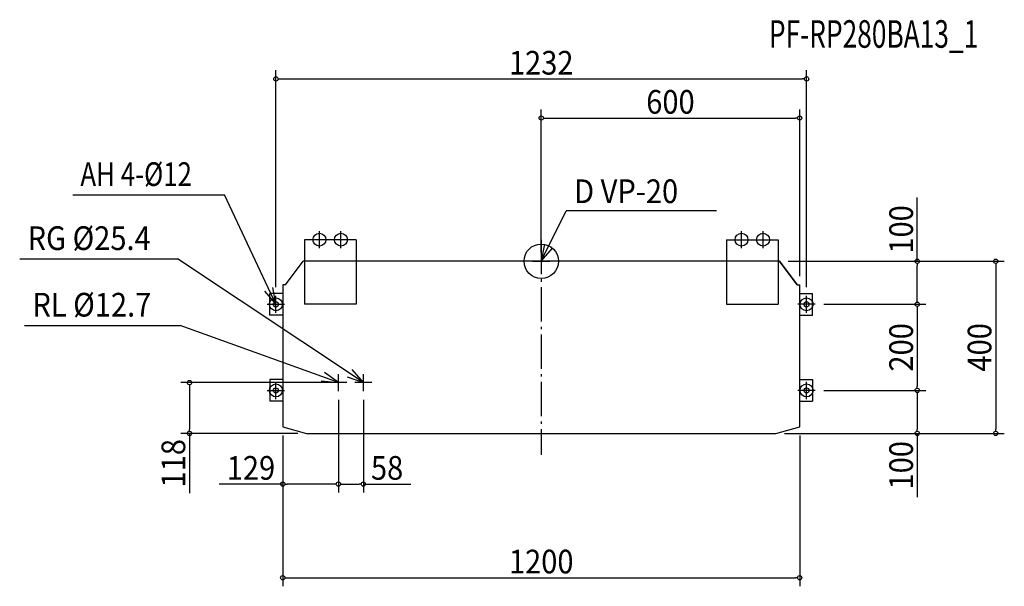
# Model space of a CAD drawing. Extents: x -1211 to 1075, y -755 to 561.
import ezdxf
from ezdxf.enums import TextEntityAlignment as Align

# ---------------------------------------------------------------- set-up
doc = ezdxf.new("R2010")
doc.units = 0
doc.header["$LTSCALE"] = 20
doc.header["$MEASUREMENT"] = 0
doc.header["$PDMODE"] = 3
doc.header["$PDSIZE"] = -2
doc.linetypes.add('DASHDOT', pattern=[5.5, 4, -0.6, 0.3, -0.6])
for name, color, linetype in [('ARRANGE', 1, 'CONTINUOUS'), ('BASIS', 6, 'DASHDOT'), ('DETAIL', 5, 'CONTINUOUS'), ('ETC', 61, 'CONTINUOUS'), ('FIX', 11, 'CONTINUOUS'), ('NOTE', 4, 'CONTINUOUS'), ('OUTLINE', 3, 'CONTINUOUS'), ('SIZE', 30, 'CONTINUOUS')]:
    doc.layers.add(name, color=color, linetype=linetype)
doc.styles.get("Standard").update_dxf_attribs({"font": 'SIMPLEX', "width": 0.9, "bigfont": 'BIGFONT'})
doc.styles.add('STANDARD1', font='MONOTXT', dxfattribs={"bigfont": 'BIGFONT'})

msp = doc.modelspace()

# ---------------------------------------------------------------- linework, layer by layer
at = {"layer": 'ARRANGE', "color": 1, "linetype": 'Continuous'}
msp.add_circle((0, 0), 40, dxfattribs=at)
msp.add_point((0, 0), dxfattribs=at)
at = {"layer": 'BASIS', "color": 6, "linetype": 'DASHDOT'}
msp.add_line((0, 50), (0, -450), dxfattribs=at)
at = {"layer": 'DETAIL', "color": 5, "linetype": 'Continuous'}
for p, q in [((-430, 50), (-550, 50)), ((-550, 50), (-550, -100)), ((-430, 50), (-430, -100)), ((430, 50), (550, 50)), ((430, 50), (430, -100)), ((550, 50), (550, -100)), ((-594, -55), (-553, 0)), ((-550, 0), (-553, 0)), ((430, 0), (-430, 0)), ((550, 0), (553, 0)), ((594, -55), (553, 0)), ((-600, -55), (-600, -385)), ((-594, -55), (-600, -55)), ((594, -55), (600, -55)), ((600, -385), (600, -55)), ((-600, -75), (-630, -75)), ((-630, -125), (-630, -75)), ((600, -75), (630, -75)), ((630, -125), (630, -75)), ((-430, -100), (-550, -100)), ((430, -100), (550, -100)), ((-600, -125), (-630, -125)), ((600, -125), (630, -125)), ((-630, -275), (-630, -325)), ((-600, -275), (-630, -275)), ((600, -275), (630, -275)), ((630, -275), (630, -325)), ((-600, -325), (-630, -325)), ((600, -325), (630, -325)), ((-600, -385), (-545, -400)), ((545, -400), (600, -385)), ((-545, -400), (545, -400))]:
    msp.add_line(p, q, dxfattribs=at)
for centre in [(-616, -100), (616, -100), (-616, -300), (616, -300)]:
    msp.add_circle(centre, 6, dxfattribs=at)
at = {"layer": 'FIX', "color": 11, "linetype": 'Continuous'}
for centre in [(-515, 50), (-465, 50), (465, 50), (515, 50), (-616, -100), (616, -100), (-616, -300), (616, -300)]:
    msp.add_circle(centre, 15, dxfattribs=at)
at = {"layer": 'NOTE', "color": 4, "linetype": 'Continuous'}
for p, q in [((-1087.4, 154), (-735.2, 154)), ((-616, -100), (-735.2, 154)), ((0, 0), (57.6, 117.2)), ((407.1, 117.2), (57.6, 117.2)), ((-515, 30), (-515, 70)), ((-465, 30), (-465, 70)), ((465, 30), (465, 70)), ((515, 30), (515, 70)), ((-495, 50), (-535, 50)), ((-445, 50), (-485, 50)), ((445, 50), (485, 50)), ((495, 50), (535, 50)), ((-1210.8, 5.6), (-844.3, 5.6)), ((-413, -282), (-844.3, 5.6)), ((-20, 0), (20, 0)), ((0, 20), (0, -20)), ((-616, -120), (-616, -80)), ((616, -120), (616, -80)), ((-636, -100), (-596, -100)), ((636, -100), (596, -100)), ((-1199.7, -148.9), (-838, -148.9)), ((-471, -282), (-838, -148.9)), ((-471, -282), (-503.2, -258.3)), ((-471, -302), (-471, -262)), ((-450.8, -268.8), (-413, -282)), ((-413, -282), (-439.1, -251.7)), ((-413, -302), (-413, -262)), ((-616, -320), (-616, -280)), ((-510.8, -277.6), (-471, -282)), ((-451, -282), (-491, -282)), ((-393, -282), (-433, -282)), ((616, -320), (616, -280)), ((-636, -300), (-596, -300)), ((636, -300), (596, -300))]:
    msp.add_line(p, q, dxfattribs=at)
for points in [[(7.3, 39.3), (0, 0), (26, 30.4)], [(-642.1, -69.7), (-616, -100), (-623.4, -60.7)]]:
    msp.add_lwpolyline(points, dxfattribs=at)
at = {"layer": 'OUTLINE', "color": 3, "linetype": 'Continuous'}
for p, q in [((-594, -55), (-553, 0)), ((553, 0), (-553, 0)), ((553, 0), (594, -55)), ((-600, -55), (-600, -385)), ((-594, -55), (-600, -55)), ((594, -55), (600, -55)), ((600, -385), (600, -55)), ((-600, -385), (-545, -400)), ((545, -400), (600, -385)), ((-545, -400), (545, -400))]:
    msp.add_line(p, q, dxfattribs=at)
at = {"layer": 'SIZE', "color": 30, "linetype": 'Continuous'}
for p, q in [((-616, -60), (-616, 443.5)), ((616, -60), (616, 443.5)), ((-611, 423.5), (-606, 423.5)), ((-606, 423.5), (606, 423.5)), ((611, 423.5), (606, 423.5)), ((0, 20), (0, 352.7)), ((600, -35), (600, 352.7)), ((5, 332.7), (10, 332.7)), ((10, 332.7), (590, 332.7)), ((595, 332.7), (590, 332.7)), ((873, 0), (873, 147.9)), ((573, 0), (893, 0)), ((573, 0), (1075.1, 0)), ((873, -5), (873, -10)), ((873, -90), (873, -10)), ((1055.1, -5), (1055.1, -10)), ((1055.1, -10), (1055.1, -390)), ((873, -95), (873, -90)), ((656, -100), (893, -100)), ((656, -100), (893, -100)), ((873, -105), (873, -110)), ((873, -110), (873, -290)), ((-455, -282), (-836.6, -282)), ((-816.6, -287), (-816.6, -292)), ((-816.6, -292), (-816.6, -390)), ((873, -295), (873, -290)), ((656, -300), (893, -300)), ((656, -300), (893, -300)), ((873, -305), (873, -310)), ((873, -310), (873, -390)), ((-471, -322), (-471, -537.5)), ((-471, -322), (-471, -537.5)), ((-413, -322), (-413, -537.5)), ((-565, -400), (-836.6, -400)), ((-816.6, -395), (-816.6, -390)), ((-816.6, -400), (-816.6, -538.4)), ((-600, -405), (-600, -537.5)), ((-600, -405), (-600, -755.1)), ((565, -400), (893, -400)), ((573, -400), (1075.1, -400)), ((600, -405), (600, -755.1)), ((873, -395), (873, -390)), ((873, -400), (873, -547.9)), ((1055.1, -395), (1055.1, -390)), ((-600, -517.5), (-747.9, -517.5)), ((-595, -517.5), (-590, -517.5)), ((-481, -517.5), (-590, -517.5)), ((-476, -517.5), (-481, -517.5)), ((-466, -517.5), (-461, -517.5)), ((-461, -517.5), (-423, -517.5)), ((-418, -517.5), (-423, -517.5)), ((-413, -517.5), (-302.9, -517.5)), ((-595, -735.1), (-590, -735.1)), ((-590, -735.1), (590, -735.1)), ((595, -735.1), (590, -735.1))]:
    msp.add_line(p, q, dxfattribs=at)
for centre in [(-616, 423.5), (616, 423.5), (0, 332.7), (600, 332.7), (873, 0), (1055.1, 0), (873, -100), (873, -100), (-816.6, -282), (873, -300), (873, -300), (-816.6, -400), (873, -400), (1055.1, -400), (-600, -517.5), (-471, -517.5), (-471, -517.5), (-413, -517.5), (-600, -735.1), (600, -735.1)]:
    msp.add_circle(centre, 5, dxfattribs=at)

# ---------------------------------------------------------------- texts
at = {"layer": 'ETC', "color": 61, "linetype": 'Continuous', "width": 0.7}
msp.add_text('PF-RP280BA13_1', height=64, dxfattribs=at).set_placement((528.5, 495.9))
at = {"layer": 'NOTE', "color": 4, "linetype": 'Continuous', "style": 'STANDARD1', "width": 0.8}
msp.add_text('AH 4-%%c12', height=55, rotation=360, dxfattribs=at).set_placement((-1069.9, 174.8))
at = {"layer": 'NOTE', "color": 4, "linetype": 'Continuous', "width": 0.9}
for s, p in [('D VP-20', (76.3, 135.1)), ('RG %%C25.4', (-1192.5, 26.1)), ('RL %%C12.7', (-1181.3, -128.5))]:
    msp.add_text(s, height=55, dxfattribs=at).set_placement(p)
at = {"layer": 'SIZE', "color": 30, "linetype": 'Continuous', "width": 0.9}
for s, p in [('1232', (0, 433.5)), ('600', (300, 342.7)), ('129', (-673.9, -507.5)), ('58', (-357.9, -507.5)), ('1200', (0, -725.1))]:
    msp.add_text(s, height=55, dxfattribs=at).set_placement(p, align=Align.CENTER)
for s, p in [('100', (863, 73.9)), ('200', (863, -200)), ('400', (1045.1, -200)), ('118', (-826.6, -469.2)), ('100', (863, -473.9))]:
    msp.add_text(s, height=55, rotation=90, dxfattribs=at).set_placement(p, align=Align.CENTER)

doc.saveas('drawing.dxf')
